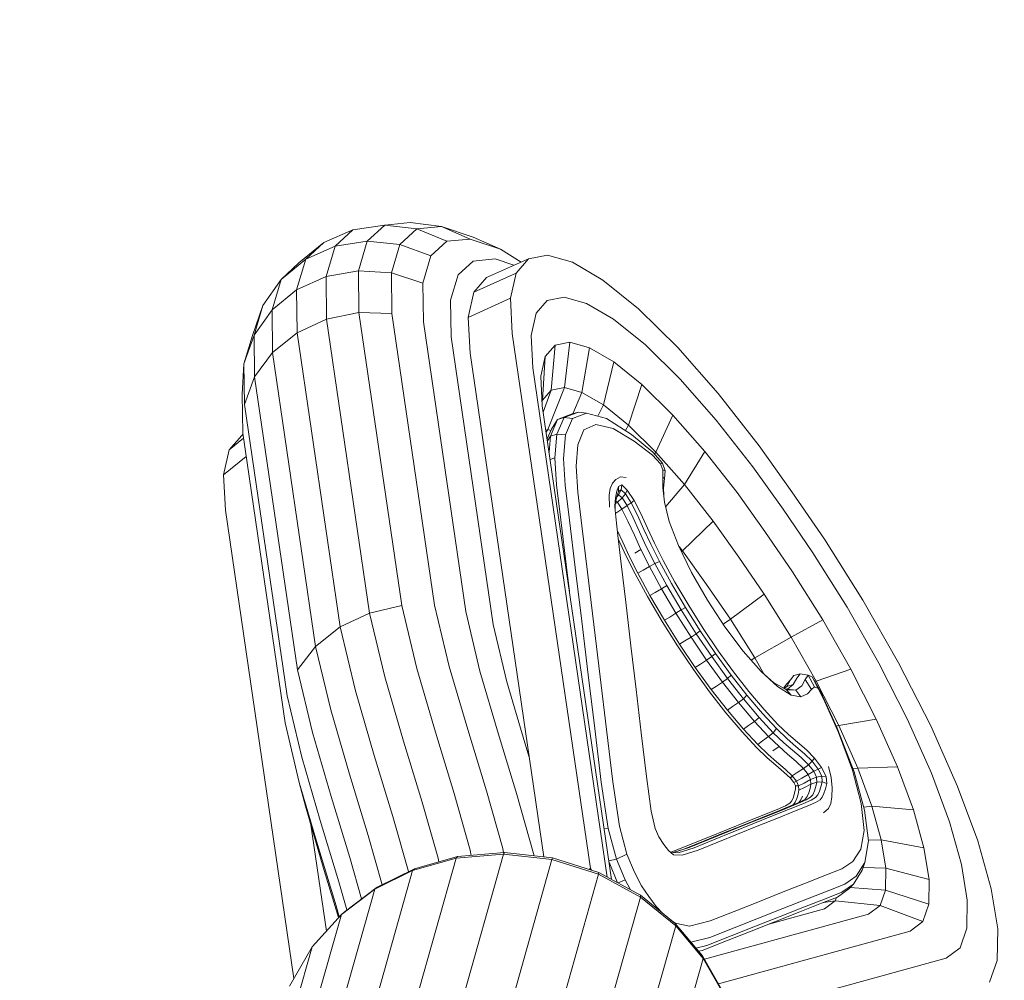
# Model space of a CAD drawing. Units: millimetres. Extents: x -1771 to 11034, y -203 to 17154.
# Drawn here: x 6497 to 6560, y 3821 to 3882 of the extents above; entities that cross this region are included whole.
import ezdxf

# ---------------------------------------------------------------- set-up
doc = ezdxf.new("R2010")
doc.units = ezdxf.units.MM
doc.layers.add('размер', color=92, linetype='Continuous', lineweight=15)
doc.styles.get("Standard").update_dxf_attribs({"font": 'txt.shx'})
doc.dimstyles.new('Размер М1.1', dxfattribs={"dimtxt": 300, "dimasz": 200, "dimexe": 1, "dimexo": 1, "dimgap": 50, "dimtad": 1, "dimdec": 0, "dimzin": 0, "dimtxsty": 'Standard', "dimcen": 2.5, "dimazin": 0, "dimtfac": 1, "dimtmove": 0, "dimatfit": 3, "dimfxl": 1, "dimtzin": 0, "dimarcsym": 0})

# ---------------------------------------------------------------- blocks, each defined once
blk = doc.blocks.new('*D8')
at = {"layer": 'Defpoints', "color": 0, "transparency": 16777216}
for p in [(7117.616, 9147.132), (-293.137, 1298.052), (6935.003, 1298.052)]:
    blk.add_point(p, dxfattribs=at)
at = {"layer": 'размер', "color": 0, "lineweight": -2, "transparency": 16777216}
for p, q in [((7116.616, 9147.132), (-294.137, 9147.132)), ((-293.137, 8947.132), (-293.137, 1498.052)), ((6934.003, 1298.052), (-294.137, 1298.052))]:
    blk.add_line(p, q, dxfattribs=at)
at = {"layer": 'размер', "color": 0, "transparency": 16777216}
for points in [[(-326.471, 8947.132), (-259.804, 8947.132), (-293.137, 9147.132)], [(-326.471, 1498.052), (-259.804, 1498.052), (-293.137, 1298.052)]]:
    blk.add_solid(points, dxfattribs=at)
at = {"layer": 'размер', "color": 0, "transparency": 16777216, "insert": (-493.137, 5222.592), "char_height": 300, "attachment_point": 5, "rotation": 90}
blk.add_mtext('7750', dxfattribs=at)
blk = doc.blocks.new('*D10')
at = {"layer": 'Defpoints', "color": 0, "transparency": 16777216}
for p in [(7099.401, 10677.735), (-1374.444, -202.524), (6908.787, -202.524)]:
    blk.add_point(p, dxfattribs=at)
at = {"layer": 'размер', "color": 0, "lineweight": -2, "transparency": 16777216}
for p, q in [((7098.401, 10677.735), (-1375.444, 10677.735)), ((-1374.444, 10477.735), (-1374.444, -2.524)), ((6907.787, -202.524), (-1375.444, -202.524))]:
    blk.add_line(p, q, dxfattribs=at)
at = {"layer": 'размер', "color": 0, "transparency": 16777216}
for points in [[(-1407.777, 10477.735), (-1341.11, 10477.735), (-1374.444, 10677.735)], [(-1407.777, -2.524), (-1341.11, -2.524), (-1374.444, -202.524)]]:
    blk.add_solid(points, dxfattribs=at)
at = {"layer": 'размер', "color": 0, "transparency": 16777216, "insert": (-1574.444, 5237.605), "char_height": 300, "attachment_point": 5, "rotation": 90}
blk.add_mtext('10750', dxfattribs=at)

msp = doc.modelspace()

# ---------------------------------------------------------------- linework, layer by layer
at = {"color": 0, "linetype": 'Continuous', "lineweight": 0}
for p, q in [((6522.137, 3868.849), (6520.519, 3868.691)), ((6524.1, 3868.593), (6522.137, 3868.849)), ((6518.516, 3868.398), (6516.669, 3867.581)), ((6518.516, 3868.398), (6517.384, 3867.357)), ((6520.519, 3868.691), (6518.516, 3868.398)), ((6520.519, 3868.691), (6519.413, 3867.675)), ((6522.543, 3868.441), (6520.519, 3868.691)), ((6522.543, 3868.441), (6521.479, 3867.462)), ((6524.1, 3868.593), (6522.543, 3868.441)), ((6524.449, 3867.663), (6522.543, 3868.441)), ((6525.926, 3867.808), (6524.1, 3868.593)), ((6526.115, 3867.915), (6524.1, 3868.593)), ((6516.669, 3867.581), (6515.104, 3866.296)), ((6516.669, 3867.581), (6515.528, 3866.532)), ((6519.413, 3867.675), (6517.384, 3867.357)), ((6519.413, 3867.675), (6518.858, 3865.802)), ((6521.479, 3867.462), (6519.413, 3867.675)), ((6524.449, 3867.663), (6523.439, 3866.735)), ((6525.926, 3867.808), (6524.449, 3867.663)), ((6527.839, 3867.164), (6525.926, 3867.808)), ((6527.839, 3867.164), (6526.115, 3867.915)), ((6517.384, 3867.357), (6515.528, 3866.532)), ((6517.384, 3867.357), (6516.815, 3865.44)), ((6521.479, 3867.462), (6520.944, 3865.66)), ((6523.439, 3866.735), (6521.479, 3867.462)), ((6529.149, 3866.351), (6527.839, 3867.164)), ((6515.528, 3866.532), (6513.973, 3865.255)), ((6515.528, 3866.532), (6514.955, 3864.6)), ((6523.439, 3866.735), (6522.931, 3865.024)), ((6526.107, 3866.412), (6525.16, 3865.541)), ((6527.492, 3866.547), (6526.107, 3866.412)), ((6529.607, 3866.554), (6526.952, 3865.377)), ((6528.685, 3866.146), (6527.492, 3866.547)), ((6529.607, 3866.554), (6528.818, 3865.647)), ((6530.804, 3866.788), (6529.607, 3866.554)), ((6532.382, 3866.343), (6530.804, 3866.788)), ((6534.312, 3865.213), (6532.382, 3866.343)), ((6515.104, 3866.296), (6513.973, 3865.255)), ((6518.858, 3865.802), (6516.815, 3865.44)), ((6518.858, 3865.802), (6518.889, 3863.154)), ((6520.944, 3865.66), (6518.858, 3865.802)), ((6513.973, 3865.255), (6512.824, 3863.613)), ((6513.973, 3865.255), (6513.404, 3863.338)), ((6516.815, 3865.44), (6514.955, 3864.6)), ((6516.815, 3865.44), (6516.847, 3862.737)), ((6520.944, 3865.66), (6520.975, 3863.101)), ((6522.931, 3865.024), (6520.944, 3865.66)), ((6525.16, 3865.541), (6524.685, 3863.938)), ((6528.818, 3865.647), (6526.152, 3864.456)), ((6526.952, 3865.377), (6526.152, 3864.456)), ((6528.818, 3865.647), (6528.467, 3864.072)), ((6536.566, 3863.393), (6534.312, 3865.213)), ((6514.955, 3864.6), (6513.404, 3863.338)), ((6514.955, 3864.6), (6514.987, 3861.878)), ((6522.931, 3865.024), (6522.961, 3862.581)), ((6526.152, 3864.456), (6525.796, 3862.857)), ((6524.685, 3863.938), (6524.712, 3861.629)), ((6528.467, 3864.072), (6525.796, 3862.857)), ((6528.467, 3864.072), (6528.581, 3861.834)), ((6530.792, 3863.928), (6530.09, 3863.12)), ((6531.859, 3864.137), (6530.792, 3863.928)), ((6533.265, 3863.74), (6531.859, 3864.137)), ((6512.824, 3863.613), (6512.159, 3861.719)), ((6512.824, 3863.613), (6512.268, 3861.741)), ((6513.404, 3863.338), (6512.268, 3861.741)), ((6513.404, 3863.338), (6513.436, 3860.635)), ((6534.984, 3862.734), (6533.265, 3863.74)), ((6539.036, 3860.959), (6536.566, 3863.393)), ((6516.847, 3862.737), (6514.987, 3861.878)), ((6518.889, 3863.154), (6516.847, 3862.737)), ((6516.847, 3862.737), (6519.562, 3844.169)), ((6518.889, 3863.154), (6521.596, 3844.642)), ((6520.975, 3863.101), (6518.889, 3863.154)), ((6520.975, 3863.101), (6523.668, 3844.678)), ((6525.796, 3862.857), (6525.91, 3860.595)), ((6530.09, 3863.12), (6529.777, 3861.717)), ((6536.993, 3861.111), (6534.984, 3862.734)), ((6522.961, 3862.581), (6525.637, 3844.274)), ((6512.268, 3861.741), (6511.625, 3859.917)), ((6512.159, 3861.719), (6511.625, 3859.917)), ((6512.268, 3861.741), (6512.3, 3859.093)), ((6514.987, 3861.878), (6513.436, 3860.635)), ((6514.987, 3861.878), (6517.704, 3843.291)), ((6524.712, 3861.629), (6527.369, 3843.457)), ((6528.581, 3861.834), (6533.523, 3828.025)), ((6529.777, 3861.717), (6529.882, 3859.667)), ((6531.28, 3861.101), (6530.657, 3860.385)), ((6531.036, 3858.264), (6531.28, 3861.101)), ((6532.225, 3861.285), (6531.28, 3861.101)), ((6531.877, 3858.428), (6532.225, 3861.285)), ((6533.47, 3860.934), (6532.225, 3861.285)), ((6532.984, 3858.116), (6533.47, 3860.934)), ((6534.992, 3860.043), (6533.47, 3860.934)), ((6539.195, 3858.942), (6536.993, 3861.111)), ((6541.593, 3858.049), (6539.036, 3860.959)), ((6513.436, 3860.635), (6512.3, 3859.093)), ((6513.436, 3860.635), (6516.151, 3842.067)), ((6525.91, 3860.595), (6530.564, 3828.76)), ((6530.657, 3860.385), (6530.381, 3859.143)), ((6530.482, 3857.628), (6530.657, 3860.385)), ((6511.625, 3859.917), (6511.518, 3857.99)), ((6511.625, 3859.917), (6511.655, 3857.358)), ((6529.882, 3859.667), (6534.586, 3827.486)), ((6534.337, 3857.324), (6534.992, 3860.043)), ((6536.774, 3858.604), (6534.992, 3860.043)), ((6512.3, 3859.093), (6511.655, 3857.358)), ((6512.3, 3859.093), (6515.006, 3840.581)), ((6530.381, 3859.143), (6530.476, 3857.267)), ((6541.472, 3856.35), (6539.195, 3858.942)), ((6531.036, 3858.264), (6530.482, 3857.628)), ((6530.534, 3856.876), (6531.036, 3858.264)), ((6530.837, 3855.761), (6531.877, 3858.428)), ((6531.877, 3858.428), (6531.036, 3858.264)), ((6532.984, 3858.116), (6531.877, 3858.428)), ((6535.923, 3856.043), (6536.774, 3858.604)), ((6538.726, 3856.681), (6536.774, 3858.604)), ((6511.518, 3857.99), (6511.547, 3855.547)), ((6530.482, 3857.628), (6530.463, 3857.539)), ((6532.398, 3856.766), (6532.984, 3858.116)), ((6534.337, 3857.324), (6532.984, 3858.116)), ((6544.176, 3854.748), (6541.593, 3858.049)), ((6511.655, 3857.358), (6514.348, 3838.935)), ((6530.476, 3857.267), (6534.851, 3827.342)), ((6533.983, 3856.612), (6534.337, 3857.324)), ((6535.923, 3856.043), (6534.337, 3857.324)), ((6530.987, 3855.35), (6531.447, 3856.405)), ((6531.054, 3855.796), (6531.447, 3856.405)), ((6531.85, 3856.522), (6531.394, 3855.472)), ((6532.356, 3856.754), (6531.447, 3856.405)), ((6531.85, 3856.522), (6531.447, 3856.405)), ((6531.85, 3856.522), (6532.755, 3856.869)), ((6531.85, 3856.522), (6532.393, 3856.459)), ((6531.945, 3855.425), (6532.393, 3856.459)), ((6532.356, 3856.754), (6532.755, 3856.869)), ((6533.28, 3856.801), (6532.393, 3856.459)), ((6533.28, 3856.801), (6532.755, 3856.869)), ((6533.28, 3856.801), (6534.54, 3856.463)), ((6536.107, 3855.46), (6534.54, 3856.463)), ((6537.66, 3854.331), (6538.726, 3856.681)), ((6540.742, 3854.386), (6538.726, 3856.681)), ((6530.837, 3855.761), (6530.701, 3855.734)), ((6530.72, 3855.599), (6530.837, 3855.761)), ((6531.054, 3855.796), (6530.783, 3855.17)), ((6531.017, 3855.71), (6530.837, 3855.761)), ((6533.1, 3855.747), (6532.713, 3854.81)), ((6533.1, 3855.747), (6533.866, 3856.083)), ((6534.949, 3855.841), (6533.866, 3856.083)), ((6534.949, 3855.841), (6536.283, 3855.042)), ((6535.725, 3855.705), (6535.923, 3856.043)), ((6537.66, 3854.331), (6535.923, 3856.043)), ((6543.773, 3853.409), (6541.472, 3856.35)), ((6511.485, 3855.386), (6510.696, 3854.479)), ((6510.696, 3854.479), (6511.596, 3855.215)), ((6511.485, 3855.386), (6511.561, 3855.449)), ((6511.547, 3855.547), (6514.223, 3837.24)), ((6530.987, 3855.35), (6530.799, 3855.059)), ((6530.987, 3855.35), (6530.906, 3854.332)), ((6530.987, 3855.35), (6531.394, 3855.472)), ((6531.274, 3853.972), (6531.394, 3855.472)), ((6531.945, 3855.425), (6531.394, 3855.472)), ((6531.945, 3855.425), (6531.827, 3853.94)), ((6536.107, 3855.46), (6537.46, 3854.336)), ((6532.618, 3853.444), (6532.713, 3854.81)), ((6537.43, 3854.145), (6536.283, 3855.042)), ((6544.176, 3854.748), (6546.253, 3851.84)), ((6510.696, 3854.479), (6510.345, 3852.903)), ((6510.345, 3852.903), (6511.765, 3854.054)), ((6531.274, 3853.972), (6530.972, 3853.878)), ((6531.274, 3853.972), (6531.379, 3852.271)), ((6531.932, 3852.247), (6531.827, 3853.94)), ((6537.43, 3854.145), (6537.949, 3853.61)), ((6538.079, 3853.636), (6537.46, 3854.336)), ((6537.574, 3854.207), (6537.66, 3854.331)), ((6539.452, 3852.291), (6537.66, 3854.331)), ((6539.452, 3852.291), (6540.742, 3854.386)), ((6542.78, 3851.781), (6540.742, 3854.386)), ((6532.618, 3853.444), (6532.727, 3851.82)), ((6538.079, 3853.636), (6537.949, 3853.61)), ((6538.09, 3853.218), (6537.949, 3853.61)), ((6538.079, 3853.636), (6538.235, 3853.154)), ((6543.773, 3853.409), (6545.686, 3850.734)), ((6510.345, 3852.903), (6510.46, 3850.666)), ((6535.126, 3852.621), (6535.413, 3852.788)), ((6535.769, 3852.738), (6535.413, 3852.788)), ((6538.09, 3853.218), (6538.101, 3852.749)), ((6538.09, 3853.218), (6538.235, 3853.154)), ((6538.1, 3852.103), (6538.101, 3852.749)), ((6538.2, 3852.683), (6538.101, 3852.749)), ((6538.2, 3852.683), (6538.129, 3852.072)), ((6538.2, 3852.683), (6538.235, 3853.154)), ((6531.644, 3850.071), (6531.379, 3852.271)), ((6531.932, 3852.247), (6532.197, 3850.05)), ((6534.759, 3852.051), (6534.696, 3851.613)), ((6534.759, 3852.051), (6534.905, 3852.381)), ((6535.126, 3852.621), (6534.905, 3852.381)), ((6535.3, 3852.178), (6535.194, 3851.87)), ((6535.3, 3852.178), (6535.497, 3852.272)), ((6535.3, 3852.178), (6535.302, 3851.856)), ((6535.462, 3851.954), (6535.497, 3852.272)), ((6535.848, 3851.937), (6535.497, 3852.272)), ((6538.1, 3852.103), (6538.204, 3851.18)), ((6538.154, 3851.621), (6538.129, 3852.072)), ((6538.273, 3850.897), (6539.452, 3852.291)), ((6541.265, 3849.975), (6539.452, 3852.291)), ((6532.985, 3849.678), (6532.727, 3851.82)), ((6534.725, 3850.87), (6534.696, 3851.613)), ((6535.116, 3851.559), (6535.071, 3851.235)), ((6535.116, 3851.559), (6535.194, 3851.87)), ((6535.208, 3851.573), (6535.131, 3851.276)), ((6535.198, 3851.537), (6535.302, 3851.647)), ((6535.208, 3851.573), (6535.302, 3851.856)), ((6535.213, 3851.589), (6535.302, 3851.647)), ((6535.529, 3851.444), (6535.227, 3851.184)), ((6535.462, 3851.954), (6535.302, 3851.856)), ((6535.462, 3851.954), (6535.302, 3851.647)), ((6535.529, 3851.444), (6535.302, 3851.647)), ((6535.462, 3851.954), (6535.739, 3851.697)), ((6535.529, 3851.444), (6535.739, 3851.697)), ((6535.529, 3851.444), (6535.834, 3850.958)), ((6535.848, 3851.937), (6535.739, 3851.697)), ((6536.092, 3851.146), (6535.739, 3851.697)), ((6535.848, 3851.937), (6536.276, 3851.294)), ((6542.78, 3851.781), (6544.54, 3849.323)), ((6548.307, 3848.847), (6546.253, 3851.84)), ((6535.062, 3850.883), (6535.071, 3851.235)), ((6535.062, 3850.883), (6535.113, 3850.245)), ((6535.084, 3850.958), (6535.077, 3850.693)), ((6535.084, 3850.958), (6535.131, 3851.276)), ((6535.105, 3851.101), (6535.227, 3851.184)), ((6535.13, 3851.268), (6535.227, 3851.184)), ((6535.506, 3850.736), (6535.227, 3851.184)), ((6535.506, 3850.736), (6535.834, 3850.958)), ((6536.092, 3851.146), (6535.834, 3850.958)), ((6536.21, 3850.198), (6535.834, 3850.958)), ((6536.092, 3851.146), (6536.276, 3851.294)), ((6536.092, 3851.146), (6536.484, 3850.361)), ((6536.702, 3850.462), (6536.276, 3851.294)), ((6538.503, 3849.964), (6538.204, 3851.18)), ((6514.783, 3821.088), (6510.46, 3850.666)), ((6535.095, 3850.475), (6535.114, 3850.487)), ((6535.245, 3849.062), (6535.113, 3850.245)), ((6535.506, 3850.736), (6535.114, 3850.487)), ((6535.506, 3850.736), (6535.877, 3849.988)), ((6536.21, 3850.198), (6536.625, 3849.296)), ((6536.901, 3849.449), (6536.484, 3850.361)), ((6536.702, 3850.462), (6537.131, 3849.53)), ((6547.576, 3847.977), (6545.686, 3850.734)), ((6531.644, 3850.071), (6532.006, 3847.07)), ((6532.559, 3847.055), (6532.197, 3850.05)), ((6532.985, 3849.678), (6533.337, 3846.756)), ((6536.293, 3849.088), (6535.877, 3849.988)), ((6537.568, 3848.585), (6537.131, 3849.53)), ((6538.503, 3849.964), (6539.09, 3848.441)), ((6539.33, 3848.113), (6541.265, 3849.975)), ((6541.265, 3849.975), (6542.893, 3847.703)), ((6535.556, 3848.658), (6535.206, 3849.413)), ((6535.245, 3849.062), (6535.457, 3847.281)), ((6536.293, 3849.088), (6536.712, 3848.185)), ((6537.048, 3848.382), (6536.625, 3849.296)), ((6536.901, 3849.449), (6537.331, 3848.52)), ((6544.54, 3849.323), (6546.278, 3846.786)), ((6535.269, 3848.858), (6535.377, 3848.626)), ((6535.793, 3847.728), (6535.377, 3848.626)), ((6535.556, 3848.658), (6535.973, 3847.76)), ((6537.048, 3848.382), (6537.588, 3847.302)), ((6537.875, 3847.432), (6537.331, 3848.52)), ((6537.568, 3848.585), (6538.111, 3847.496)), ((6539.911, 3846.741), (6539.09, 3848.441)), ((6539.33, 3848.113), (6539.117, 3848.386)), ((6550.734, 3844.994), (6548.307, 3848.847)), ((6535.793, 3847.728), (6536.337, 3846.643)), ((6536.509, 3846.688), (6535.973, 3847.76)), ((6536.316, 3847.945), (6536.712, 3848.185)), ((6537.247, 3847.115), (6536.712, 3848.185)), ((6539.271, 3848.066), (6539.33, 3848.113)), ((6539.33, 3848.113), (6540.858, 3845.984)), ((6542.893, 3847.703), (6544.5, 3845.355)), ((6549.738, 3844.545), (6547.576, 3847.977)), ((6532.191, 3845.535), (6532.006, 3847.07)), ((6532.559, 3847.055), (6532.969, 3843.66)), ((6535.746, 3844.853), (6535.457, 3847.281)), ((6537.247, 3847.115), (6536.85, 3846.878)), ((6537.247, 3847.115), (6537.588, 3847.302)), ((6537.247, 3847.115), (6538.014, 3845.712)), ((6537.875, 3847.432), (6537.588, 3847.302)), ((6538.352, 3845.904), (6537.588, 3847.302)), ((6537.875, 3847.432), (6538.633, 3846.044)), ((6538.856, 3846.13), (6538.111, 3847.496)), ((6533.736, 3843.445), (6533.337, 3846.756)), ((6537.119, 3845.213), (6536.337, 3846.643)), ((6536.509, 3846.688), (6536.85, 3846.878)), ((6536.509, 3846.688), (6537.281, 3845.277)), ((6539.911, 3846.741), (6540.909, 3844.992)), ((6548.193, 3843.746), (6546.278, 3846.786)), ((6538.352, 3845.904), (6538.014, 3845.712)), ((6538.352, 3845.904), (6539.252, 3844.365)), ((6539.521, 3844.526), (6538.633, 3846.044)), ((6538.856, 3846.13), (6539.726, 3844.643)), ((6540.858, 3845.984), (6542.364, 3843.781)), ((6537.119, 3845.213), (6538.044, 3843.632)), ((6537.618, 3845.474), (6537.281, 3845.277)), ((6538.193, 3843.718), (6537.281, 3845.277)), ((6537.618, 3845.474), (6538.014, 3845.712)), ((6538.921, 3844.163), (6538.014, 3845.712)), ((6542.364, 3843.781), (6544.5, 3845.355)), ((6546.203, 3842.651), (6544.5, 3845.355)), ((6521.596, 3844.642), (6519.562, 3844.169)), ((6521.596, 3844.642), (6522.544, 3840.676)), ((6523.668, 3844.678), (6524.596, 3840.798)), ((6535.746, 3844.853), (6536.074, 3842.1)), ((6540.642, 3843.193), (6539.726, 3844.643)), ((6542.019, 3843.298), (6540.909, 3844.992)), ((6550.734, 3844.994), (6552.992, 3841.028)), ((6519.562, 3844.169), (6517.704, 3843.291)), ((6519.562, 3844.169), (6520.523, 3840.15)), ((6525.637, 3844.274), (6526.538, 3840.505)), ((6538.921, 3844.163), (6538.526, 3843.921)), ((6538.921, 3844.163), (6539.252, 3844.365)), ((6538.921, 3844.163), (6539.873, 3842.654)), ((6539.521, 3844.526), (6539.252, 3844.365)), ((6540.199, 3842.866), (6539.252, 3844.365)), ((6539.521, 3844.526), (6540.456, 3843.045)), ((6549.738, 3844.545), (6551.749, 3841.013)), ((6527.369, 3843.457), (6528.239, 3839.818)), ((6533.378, 3840.265), (6532.969, 3843.66)), ((6533.736, 3843.445), (6534.135, 3840.134)), ((6539.016, 3842.092), (6538.044, 3843.632)), ((6538.193, 3843.718), (6538.526, 3843.921)), ((6538.193, 3843.718), (6539.152, 3842.199)), ((6541.908, 3843.468), (6542.364, 3843.781)), ((6543.904, 3841.335), (6542.364, 3843.781)), ((6546.203, 3842.651), (6548.193, 3843.746)), ((6548.193, 3843.746), (6549.973, 3840.618)), ((6517.704, 3843.291), (6516.151, 3842.067)), ((6517.704, 3843.291), (6518.67, 3839.253)), ((6540.199, 3842.866), (6539.873, 3842.654)), ((6540.199, 3842.866), (6540.456, 3843.045)), ((6540.199, 3842.866), (6541.179, 3841.42)), ((6541.423, 3841.616), (6540.456, 3843.045)), ((6540.642, 3843.193), (6541.59, 3841.793)), ((6542.019, 3843.298), (6543.173, 3841.759)), ((6516.151, 3842.067), (6515.006, 3840.581)), ((6516.151, 3842.067), (6517.112, 3838.047)), ((6536.402, 3839.347), (6536.074, 3842.1)), ((6539.016, 3842.092), (6540.021, 3840.608)), ((6539.481, 3842.409), (6539.152, 3842.199)), ((6540.144, 3840.734), (6539.152, 3842.199)), ((6539.481, 3842.409), (6539.873, 3842.654)), ((6540.859, 3841.199), (6539.873, 3842.654)), ((6543.904, 3841.335), (6546.203, 3842.651)), ((6546.203, 3842.651), (6547.786, 3839.871)), ((6541.423, 3841.616), (6541.179, 3841.42)), ((6541.423, 3841.616), (6542.41, 3840.254)), ((6542.557, 3840.458), (6541.59, 3841.793)), ((6544.302, 3840.469), (6543.173, 3841.759)), ((6540.144, 3840.734), (6540.469, 3840.95)), ((6540.859, 3841.199), (6540.469, 3840.95)), ((6540.859, 3841.199), (6541.179, 3841.42)), ((6540.859, 3841.199), (6541.864, 3839.811)), ((6542.177, 3840.041), (6541.179, 3841.42)), ((6543.667, 3841.195), (6543.904, 3841.335)), ((6543.904, 3841.335), (6544.496, 3840.296)), ((6551.749, 3841.013), (6553.559, 3837.453)), ((6552.992, 3841.028), (6555.022, 3837.035)), ((6515.006, 3840.581), (6515.954, 3836.615)), ((6522.544, 3840.676), (6523.726, 3836.64)), ((6524.596, 3840.798), (6525.764, 3836.809)), ((6526.538, 3840.505), (6527.688, 3836.579)), ((6533.378, 3840.265), (6533.788, 3836.87)), ((6541.046, 3839.193), (6540.021, 3840.608)), ((6540.144, 3840.734), (6541.156, 3839.337)), ((6542.177, 3840.041), (6542.41, 3840.254)), ((6543.403, 3838.981), (6542.41, 3840.254)), ((6542.557, 3840.458), (6543.53, 3839.21)), ((6544.302, 3840.469), (6545.335, 3839.523)), ((6545.076, 3839.784), (6544.348, 3840.427)), ((6546.151, 3839.957), (6546.372, 3840.215)), ((6546.763, 3840.328), (6546.372, 3840.215)), ((6546.763, 3840.328), (6546.554, 3840.066)), ((6546.763, 3840.328), (6547.268, 3840.254)), ((6547.094, 3839.98), (6547.268, 3840.254)), ((6547.683, 3839.518), (6547.268, 3840.254)), ((6547.529, 3840.141), (6547.268, 3840.254)), ((6547.786, 3839.871), (6549.973, 3840.618)), ((6549.973, 3840.618), (6551.578, 3837.462)), ((6520.523, 3840.15), (6521.714, 3836.083)), ((6528.239, 3839.818), (6529.368, 3835.965)), ((6534.534, 3836.823), (6534.135, 3840.134)), ((6541.476, 3839.56), (6541.864, 3839.811)), ((6542.177, 3840.041), (6541.864, 3839.811)), ((6542.877, 3838.513), (6541.864, 3839.811)), ((6542.177, 3840.041), (6543.183, 3838.751)), ((6545.076, 3839.784), (6545.906, 3839.31)), ((6545.931, 3839.699), (6545.712, 3839.421)), ((6545.931, 3839.699), (6546.151, 3839.957)), ((6546.151, 3839.957), (6545.934, 3839.531)), ((6546.337, 3839.646), (6545.934, 3839.531)), ((6546.337, 3839.646), (6545.964, 3839.366)), ((6546.337, 3839.646), (6546.554, 3840.066)), ((6546.495, 3839.297), (6546.878, 3839.577)), ((6547.094, 3839.98), (6546.878, 3839.577)), ((6547.094, 3839.98), (6547.49, 3839.341)), ((6547.529, 3840.141), (6547.901, 3839.397)), ((6547.529, 3840.141), (6548.074, 3839.179)), ((6547.702, 3839.835), (6547.786, 3839.871)), ((6547.786, 3839.871), (6549.214, 3837.062)), ((6518.67, 3839.253), (6519.864, 3835.175)), ((6536.402, 3839.347), (6536.729, 3836.596)), ((6541.046, 3839.193), (6542.079, 3837.869)), ((6541.476, 3839.56), (6541.156, 3839.337)), ((6542.175, 3838.03), (6541.156, 3839.337)), ((6543.403, 3838.981), (6543.183, 3838.751)), ((6543.403, 3838.981), (6544.392, 3837.818)), ((6544.498, 3838.072), (6543.53, 3839.21)), ((6546.197, 3838.975), (6545.335, 3839.523)), ((6545.756, 3839.396), (6545.934, 3839.531)), ((6545.804, 3839.369), (6545.964, 3839.366)), ((6546.197, 3838.975), (6545.906, 3839.31)), ((6546.495, 3839.297), (6545.906, 3839.31)), ((6546.495, 3839.297), (6545.964, 3839.366)), ((6546.197, 3838.975), (6546.814, 3838.882)), ((6546.495, 3839.297), (6546.814, 3838.882)), ((6547.23, 3839.064), (6546.814, 3838.882)), ((6547.23, 3839.064), (6547.49, 3839.341)), ((6547.683, 3839.518), (6547.49, 3839.341)), ((6547.683, 3839.518), (6547.901, 3839.397)), ((6548.337, 3838.567), (6547.901, 3839.397)), ((6549.102, 3836.901), (6548.074, 3839.179)), ((6514.348, 3838.935), (6515.277, 3835.054)), ((6542.877, 3838.513), (6542.491, 3838.259)), ((6542.877, 3838.513), (6543.183, 3838.751)), ((6542.877, 3838.513), (6543.886, 3837.327)), ((6544.185, 3837.573), (6543.183, 3838.751)), ((6548.337, 3838.567), (6549.185, 3836.615)), ((6517.112, 3838.047), (6518.303, 3833.98)), ((6543.109, 3836.658), (6542.079, 3837.869)), ((6542.175, 3838.03), (6542.491, 3838.259)), ((6542.175, 3838.03), (6543.191, 3836.836)), ((6545.273, 3836.866), (6544.392, 3837.818)), ((6544.498, 3838.072), (6545.365, 3837.136)), ((6514.223, 3837.24), (6515.125, 3833.47)), ((6543.502, 3837.071), (6543.886, 3837.327)), ((6544.185, 3837.573), (6543.886, 3837.327)), ((6544.776, 3836.363), (6543.886, 3837.327)), ((6544.185, 3837.573), (6545.073, 3836.612)), ((6546.034, 3836.494), (6545.365, 3837.136)), ((6549.214, 3837.062), (6551.578, 3837.462)), ((6551.578, 3837.462), (6552.914, 3834.448)), ((6553.559, 3837.453), (6555.066, 3834.053)), ((6515.954, 3836.615), (6517.137, 3832.578)), ((6523.726, 3836.64), (6524.906, 3832.775)), ((6525.764, 3836.809), (6526.947, 3832.936)), ((6527.688, 3836.579), (6528.874, 3832.695)), ((6534.198, 3833.475), (6533.788, 3836.87)), ((6534.534, 3836.823), (6534.933, 3833.512)), ((6537.056, 3833.851), (6536.729, 3836.596)), ((6543.109, 3836.658), (6544.017, 3835.674)), ((6543.502, 3837.071), (6543.191, 3836.836)), ((6544.087, 3835.866), (6543.191, 3836.836)), ((6544.776, 3836.363), (6545.073, 3836.612)), ((6545.273, 3836.866), (6545.073, 3836.612)), ((6545.737, 3835.973), (6545.073, 3836.612)), ((6545.273, 3836.866), (6545.942, 3836.223)), ((6546.034, 3836.494), (6546.601, 3836.005)), ((6549.051, 3837.013), (6549.214, 3837.062)), ((6549.102, 3836.901), (6550.172, 3834.138)), ((6550.074, 3834.24), (6549.185, 3836.615)), ((6549.214, 3837.062), (6550.403, 3834.379)), ((6555.022, 3837.035), (6556.713, 3833.221)), ((6521.714, 3836.083), (6522.892, 3832.223)), ((6529.368, 3835.965), (6529.642, 3835.066)), ((6544.087, 3835.866), (6544.394, 3836.105)), ((6544.087, 3835.866), (6544.746, 3835.23)), ((6544.776, 3836.363), (6544.394, 3836.105)), ((6544.776, 3836.363), (6545.435, 3835.728)), ((6545.737, 3835.973), (6546.285, 3835.499)), ((6546.5, 3835.742), (6545.942, 3836.223)), ((6547.16, 3835.525), (6546.601, 3836.005)), ((6544.685, 3835.03), (6544.017, 3835.674)), ((6545.285, 3834.763), (6544.746, 3835.23)), ((6545.05, 3835.471), (6545.435, 3835.728)), ((6545.976, 3835.259), (6545.435, 3835.728)), ((6545.976, 3835.259), (6546.516, 3834.793)), ((6546.827, 3835.035), (6546.285, 3835.499)), ((6546.5, 3835.742), (6547.046, 3835.276)), ((6547.533, 3834.806), (6547.046, 3835.276)), ((6547.16, 3835.525), (6547.679, 3835.009)), ((6515.277, 3835.054), (6516.445, 3831.065)), ((6519.864, 3835.175), (6521.042, 3831.318)), ((6544.685, 3835.03), (6545.223, 3834.564)), ((6545.285, 3834.763), (6545.819, 3834.301)), ((6546.975, 3834.357), (6546.516, 3834.793)), ((6546.827, 3835.035), (6547.295, 3834.59)), ((6547.533, 3834.806), (6547.295, 3834.59)), ((6547.533, 3834.806), (6547.679, 3835.009)), ((6547.533, 3834.806), (6547.91, 3834.315)), ((6548.122, 3834.408), (6547.679, 3835.009)), ((6518.303, 3833.98), (6519.481, 3830.121)), ((6545.743, 3834.114), (6545.223, 3834.564)), ((6545.743, 3834.114), (6546.157, 3833.732)), ((6546.265, 3833.88), (6545.819, 3834.301)), ((6546.265, 3833.88), (6546.585, 3834.104)), ((6546.975, 3834.357), (6546.585, 3834.104)), ((6546.875, 3833.738), (6547.275, 3833.977)), ((6546.975, 3834.357), (6547.295, 3834.59)), ((6546.975, 3834.357), (6547.275, 3833.977)), ((6547.623, 3834.171), (6547.275, 3833.977)), ((6547.429, 3833.647), (6547.275, 3833.977)), ((6547.623, 3834.171), (6547.295, 3834.59)), ((6547.623, 3834.171), (6547.91, 3834.315)), ((6547.623, 3834.171), (6547.802, 3833.795)), ((6548.122, 3834.408), (6547.91, 3834.315)), ((6548.132, 3833.86), (6547.91, 3834.315)), ((6548.122, 3834.408), (6548.407, 3833.835)), ((6548.559, 3834.471), (6548.729, 3833.771)), ((6550.074, 3834.24), (6550.632, 3832.139)), ((6550.101, 3834.32), (6550.403, 3834.379)), ((6550.843, 3831.718), (6550.172, 3834.138)), ((6550.403, 3834.379), (6552.914, 3834.448)), ((6550.403, 3834.379), (6551.297, 3831.962)), ((6552.914, 3834.448), (6553.92, 3831.729)), ((6555.066, 3834.053), (6556.202, 3830.982)), ((6515.125, 3833.47), (6516.274, 3829.544)), ((6515.125, 3833.47), (6515.509, 3831.972)), ((6534.198, 3833.475), (6534.646, 3830.561)), ((6535.355, 3830.71), (6534.933, 3833.512)), ((6537.056, 3833.851), (6537.356, 3831.657)), ((6546.265, 3833.88), (6546.157, 3833.732)), ((6546.379, 3833.47), (6546.157, 3833.732)), ((6546.265, 3833.88), (6546.538, 3833.54)), ((6546.379, 3833.47), (6546.538, 3833.54)), ((6546.379, 3833.47), (6546.465, 3833.262)), ((6546.875, 3833.738), (6546.538, 3833.54)), ((6546.669, 3833.252), (6546.538, 3833.54)), ((6546.669, 3833.252), (6547.02, 3833.423)), ((6547.429, 3833.647), (6547.02, 3833.423)), ((6547.041, 3833.144), (6547.449, 3833.36)), ((6547.393, 3833.091), (6547.449, 3833.36)), ((6547.429, 3833.647), (6547.802, 3833.795)), ((6547.429, 3833.647), (6547.449, 3833.36)), ((6547.821, 3833.482), (6547.449, 3833.36)), ((6547.821, 3833.482), (6547.752, 3833.203)), ((6548.132, 3833.86), (6547.802, 3833.795)), ((6547.821, 3833.482), (6547.802, 3833.795)), ((6547.821, 3833.482), (6548.155, 3833.499)), ((6548.074, 3833.197), (6548.155, 3833.499)), ((6548.132, 3833.86), (6548.155, 3833.499)), ((6548.132, 3833.86), (6548.407, 3833.835)), ((6548.45, 3833.398), (6548.155, 3833.499)), ((6548.45, 3833.398), (6548.366, 3833.057)), ((6548.45, 3833.398), (6548.407, 3833.835)), ((6548.783, 3833.116), (6548.729, 3833.771)), ((6524.906, 3832.775), (6525.918, 3829.188)), ((6526.947, 3832.936), (6527.975, 3829.29)), ((6546.352, 3832.546), (6546.422, 3832.807)), ((6546.47, 3833.043), (6546.422, 3832.807)), ((6546.669, 3833.252), (6546.465, 3833.262)), ((6546.47, 3833.043), (6546.465, 3833.262)), ((6546.635, 3832.73), (6546.563, 3832.46)), ((6546.635, 3832.73), (6546.686, 3832.988)), ((6546.669, 3833.252), (6546.686, 3832.988)), ((6547.041, 3833.144), (6546.686, 3832.988)), ((6547.215, 3832.578), (6547.318, 3832.818)), ((6547.393, 3833.091), (6547.318, 3832.818)), ((6547.67, 3832.929), (6547.565, 3832.694)), ((6547.67, 3832.929), (6547.752, 3833.203)), ((6547.876, 3832.689), (6547.984, 3832.92)), ((6548.074, 3833.197), (6547.984, 3832.92)), ((6548.272, 3832.771), (6548.16, 3832.542)), ((6548.272, 3832.771), (6548.366, 3833.057)), ((6548.783, 3833.116), (6548.78, 3832.566)), ((6556.713, 3833.221), (6557.988, 3829.773)), ((6517.137, 3832.578), (6518.317, 3828.714)), ((6522.892, 3832.223), (6523.894, 3828.673)), ((6528.874, 3832.695), (6529.924, 3828.971)), ((6546.619, 3832.133), (6545.817, 3831.809)), ((6546.117, 3832.149), (6545.838, 3831.989)), ((6546.117, 3832.149), (6546.252, 3832.31)), ((6546.128, 3831.798), (6546.933, 3832.123)), ((6546.352, 3832.546), (6546.252, 3832.31)), ((6546.796, 3832.251), (6546.266, 3832.021)), ((6546.462, 3832.22), (6546.324, 3832.056)), ((6546.462, 3832.22), (6546.563, 3832.46)), ((6546.619, 3832.133), (6547.15, 3832.364)), ((6546.676, 3832.2), (6546.815, 3832.365)), ((6546.796, 3832.251), (6547.077, 3832.413)), ((6546.917, 3832.606), (6546.815, 3832.365)), ((6547.463, 3832.355), (6546.933, 3832.123)), ((6547.215, 3832.578), (6547.077, 3832.413)), ((6547.428, 3832.528), (6547.15, 3832.364)), ((6547.213, 3831.969), (6547.746, 3832.203)), ((6547.428, 3832.528), (6547.565, 3832.694)), ((6547.463, 3832.355), (6547.74, 3832.522)), ((6547.876, 3832.689), (6547.74, 3832.522)), ((6548.023, 3832.373), (6547.746, 3832.203)), ((6548.023, 3832.373), (6548.16, 3832.542)), ((6548.709, 3832.129), (6548.56, 3831.814)), ((6548.709, 3832.129), (6548.78, 3832.566)), ((6550.822, 3830.436), (6550.632, 3832.139)), ((6515.509, 3831.972), (6516.637, 3828.119)), ((6537.603, 3830.562), (6537.356, 3831.657)), ((6545.464, 3831.697), (6544.371, 3831.255)), ((6545.309, 3831.76), (6544.509, 3831.436)), ((6544.722, 3831.367), (6545.817, 3831.809)), ((6546.128, 3831.798), (6545.031, 3831.355)), ((6545.306, 3831.199), (6546.407, 3831.643)), ((6545.309, 3831.76), (6545.838, 3831.989)), ((6545.464, 3831.697), (6546.266, 3832.021)), ((6546.252, 3832.015), (6546.324, 3832.056)), ((6547.213, 3831.969), (6546.407, 3831.643)), ((6548.248, 3831.556), (6548.56, 3831.814)), ((6550.79, 3831.908), (6551.297, 3831.962)), ((6550.843, 3831.718), (6551.082, 3829.768)), ((6551.297, 3831.962), (6551.894, 3829.841)), ((6551.297, 3831.962), (6553.92, 3831.729)), ((6553.92, 3831.729), (6554.59, 3829.344)), ((6516.445, 3831.065), (6517.627, 3827.192)), ((6521.042, 3831.318), (6522.026, 3827.83)), ((6543.417, 3830.995), (6542.179, 3830.495)), ((6542.239, 3830.364), (6543.481, 3830.865)), ((6543.133, 3830.755), (6544.371, 3831.255)), ((6543.417, 3830.995), (6544.509, 3831.436)), ((6544.722, 3831.367), (6543.481, 3830.865)), ((6543.786, 3830.853), (6545.031, 3831.355)), ((6545.306, 3831.199), (6544.059, 3830.696)), ((6556.202, 3830.982), (6556.959, 3828.29)), ((6516.835, 3824.077), (6515.853, 3830.795)), ((6534.383, 3830.544), (6534.646, 3830.561)), ((6535.171, 3828.611), (6534.646, 3830.561)), ((6535.355, 3830.71), (6535.822, 3828.926)), ((6537.603, 3830.562), (6537.85, 3830.035)), ((6540.656, 3829.754), (6541.894, 3830.254)), ((6540.941, 3829.995), (6542.179, 3830.495)), ((6542.239, 3830.364), (6541, 3829.863)), ((6541.3, 3829.849), (6542.542, 3830.351)), ((6543.133, 3830.755), (6541.894, 3830.254)), ((6543.786, 3830.853), (6542.542, 3830.351)), ((6542.811, 3830.193), (6544.059, 3830.696)), ((6550.822, 3830.436), (6550.61, 3829.251)), ((6519.481, 3830.121), (6520.361, 3827.003)), ((6538.15, 3829.548), (6537.85, 3830.035)), ((6540.656, 3829.754), (6539.426, 3829.257)), ((6540.941, 3829.995), (6539.705, 3829.496)), ((6539.764, 3829.361), (6541, 3829.863)), ((6541.3, 3829.849), (6540.063, 3829.345)), ((6540.322, 3829.186), (6541.565, 3829.69)), ((6542.811, 3830.193), (6541.565, 3829.69)), ((6550.856, 3828.416), (6551.082, 3829.768)), ((6551.077, 3829.814), (6551.894, 3829.841)), ((6551.894, 3829.841), (6552.185, 3828.059)), ((6551.894, 3829.841), (6554.59, 3829.344)), ((6557.988, 3829.773), (6558.838, 3826.751)), ((6516.274, 3829.544), (6517.46, 3825.66)), ((6525.127, 3828.785), (6528.091, 3829.034)), ((6525.918, 3829.188), (6525.991, 3828.858)), ((6527.975, 3829.29), (6528.032, 3829.029)), ((6528.091, 3829.034), (6528.021, 3828.931)), ((6528.091, 3829.034), (6531.128, 3828.698)), ((6538.15, 3829.548), (6538.457, 3829.168)), ((6538.768, 3828.898), (6538.457, 3829.168)), ((6539.06, 3829.022), (6538.578, 3829.063)), ((6539.06, 3829.022), (6538.587, 3829.056)), ((6538.625, 3829.059), (6539.705, 3829.496)), ((6538.753, 3829.048), (6539.764, 3829.361)), ((6539.764, 3829.361), (6538.77, 3829.047)), ((6539.06, 3829.022), (6540.063, 3829.345)), ((6540.322, 3829.186), (6539.313, 3828.862)), ((6550.1, 3828.477), (6550.61, 3829.251)), ((6554.59, 3829.344), (6554.918, 3827.342)), ((6518.317, 3828.714), (6519.053, 3826.102)), ((6521.76, 3817.104), (6525.029, 3828.679)), ((6522.28, 3827.903), (6525.029, 3828.679)), ((6522.403, 3828.017), (6525.127, 3828.785)), ((6523.894, 3828.673), (6523.943, 3828.451)), ((6524.752, 3817.356), (6528.021, 3828.931)), ((6525.029, 3828.679), (6528.021, 3828.931)), ((6525.127, 3828.785), (6525.029, 3828.679)), ((6527.818, 3817.016), (6531.088, 3828.591)), ((6528.021, 3828.931), (6531.088, 3828.591)), ((6529.924, 3828.971), (6529.956, 3828.828)), ((6531.128, 3828.698), (6531.088, 3828.591)), ((6531.088, 3828.591), (6534.035, 3827.663)), ((6531.128, 3828.698), (6534.048, 3827.778)), ((6535.171, 3828.611), (6534.681, 3828.505)), ((6535.239, 3827.131), (6534.692, 3828.425)), ((6535.171, 3828.611), (6535.822, 3828.926)), ((6535.171, 3828.611), (6535.722, 3827.303)), ((6536.299, 3827.791), (6535.822, 3828.926)), ((6538.768, 3828.898), (6539.313, 3828.862)), ((6550.1, 3828.477), (6549.4, 3828.009)), ((6550.856, 3828.416), (6550.309, 3827.545)), ((6550.856, 3828.416), (6550.684, 3827.923)), ((6516.637, 3828.119), (6517.609, 3824.937)), ((6519.011, 3816.329), (6522.28, 3827.903)), ((6522.28, 3827.903), (6519.892, 3826.718)), ((6522.403, 3828.017), (6520.037, 3826.843)), ((6522.28, 3827.903), (6522.403, 3828.017)), ((6533.523, 3828.025), (6533.419, 3827.976)), ((6533.586, 3827.924), (6533.523, 3828.025)), ((6534.048, 3827.778), (6534.035, 3827.663)), ((6534.048, 3827.778), (6536.673, 3826.351)), ((6536.299, 3827.791), (6536.754, 3826.937)), ((6548.428, 3827.623), (6549.4, 3828.009)), ((6550.131, 3827.04), (6550.684, 3827.923)), ((6550.745, 3828.097), (6552.185, 3828.059)), ((6552.185, 3828.059), (6552.164, 3826.663)), ((6552.185, 3828.059), (6554.918, 3827.342)), ((6556.959, 3828.29), (6557.329, 3826.03)), ((6517.627, 3827.192), (6518.131, 3825.408)), ((6530.765, 3816.088), (6534.035, 3827.663)), ((6534.035, 3827.663), (6536.685, 3826.222)), ((6535.272, 3827.113), (6535.722, 3827.303)), ((6536.047, 3826.691), (6535.722, 3827.303)), ((6548.428, 3827.623), (6547.102, 3827.098)), ((6549.583, 3827.04), (6550.309, 3827.545)), ((6554.918, 3827.342), (6554.894, 3825.771)), ((6516.622, 3815.143), (6519.892, 3826.718)), ((6519.892, 3826.718), (6517.784, 3825.132)), ((6520.037, 3826.843), (6517.949, 3825.272)), ((6520.037, 3826.843), (6519.892, 3826.718)), ((6537.205, 3826.253), (6536.754, 3826.937)), ((6545.6, 3826.502), (6547.102, 3827.098)), ((6547.226, 3826.108), (6548.586, 3826.645)), ((6548.404, 3826.136), (6549.402, 3826.531)), ((6549.583, 3827.04), (6548.586, 3826.645)), ((6549.119, 3826.224), (6549.849, 3826.735)), ((6550.131, 3827.04), (6549.402, 3826.531)), ((6550.131, 3827.04), (6549.849, 3826.735)), ((6549.932, 3826.825), (6552.164, 3826.663)), ((6552.164, 3826.663), (6551.824, 3825.692)), ((6552.164, 3826.663), (6554.894, 3825.771)), ((6558.838, 3826.751), (6559.253, 3824.214)), ((6533.415, 3814.647), (6536.685, 3826.222)), ((6536.673, 3826.351), (6538.876, 3824.544)), ((6536.673, 3826.351), (6536.685, 3826.222)), ((6536.685, 3826.222), (6538.909, 3824.398)), ((6537.205, 3826.253), (6537.672, 3825.626)), ((6542.595, 3825.312), (6544.097, 3825.907)), ((6545.6, 3826.502), (6544.097, 3825.907)), ((6547.226, 3826.108), (6545.685, 3825.498)), ((6548.404, 3826.136), (6547.042, 3825.597)), ((6549.119, 3826.224), (6548.12, 3825.828)), ((6548.25, 3825.88), (6548.99, 3825.994)), ((6548.99, 3825.994), (6548.307, 3825.477)), ((6549.063, 3826.201), (6548.99, 3825.994)), ((6548.99, 3825.994), (6551.824, 3825.692)), ((6557.329, 3826.03), (6557.302, 3824.257)), ((6517.46, 3825.66), (6517.651, 3824.984)), ((6517.784, 3825.132), (6517.949, 3825.272)), ((6538.087, 3825.191), (6537.672, 3825.626)), ((6542.595, 3825.312), (6541.092, 3824.716)), ((6544.144, 3824.889), (6545.685, 3825.498)), ((6548.307, 3825.477), (6544.79, 3824.511)), ((6546.757, 3825.29), (6545.213, 3824.679)), ((6545.499, 3824.987), (6547.042, 3825.597)), ((6546.757, 3825.29), (6548.12, 3825.828)), ((6551.824, 3825.692), (6551.092, 3825.138)), ((6551.824, 3825.692), (6554.512, 3824.679)), ((6554.894, 3825.771), (6554.512, 3824.679)), ((6514.514, 3813.558), (6517.784, 3825.132)), ((6517.784, 3825.132), (6515.933, 3823.073)), ((6538.56, 3824.803), (6538.869, 3824.574)), ((6539.785, 3824.383), (6541.092, 3824.716)), ((6551.092, 3825.138), (6540.719, 3822.29)), ((6544.144, 3824.889), (6542.604, 3824.279)), ((6543.669, 3824.068), (6545.213, 3824.679)), ((6545.499, 3824.987), (6543.955, 3824.376)), ((6554.512, 3824.679), (6553.716, 3824.077)), ((6535.639, 3812.823), (6538.909, 3824.398)), ((6538.865, 3824.553), (6538.869, 3824.574)), ((6539.785, 3824.383), (6538.869, 3824.574)), ((6538.876, 3824.544), (6538.909, 3824.398)), ((6538.876, 3824.544), (6540.594, 3822.508)), ((6538.909, 3824.398), (6540.643, 3822.343)), ((6541.063, 3823.67), (6542.604, 3824.279)), ((6553.716, 3824.077), (6541.6, 3820.75)), ((6543.669, 3824.068), (6542.125, 3823.457)), ((6542.412, 3823.766), (6543.955, 3824.376)), ((6557.302, 3824.257), (6556.87, 3823.024)), ((6559.253, 3824.214), (6559.223, 3822.224)), ((6541.063, 3823.67), (6539.857, 3823.381)), ((6540.581, 3822.847), (6542.125, 3823.457)), ((6542.412, 3823.766), (6540.869, 3823.156)), ((6512.664, 3811.499), (6515.933, 3823.073)), ((6515.933, 3823.073), (6514.499, 3820.597)), ((6540.181, 3822.997), (6540.869, 3823.156)), ((6540.581, 3822.847), (6540.352, 3822.795)), ((6556.87, 3823.024), (6556.001, 3822.366)), ((6540.643, 3822.343), (6537.373, 3810.768)), ((6540.594, 3822.508), (6541.903, 3820.221)), ((6540.594, 3822.508), (6540.643, 3822.343)), ((6540.643, 3822.343), (6541.964, 3820.034)), ((6556.001, 3822.366), (6542.442, 3818.643)), ((6559.223, 3822.224), (6558.739, 3820.839))]:
    msp.add_line(p, q, dxfattribs=at)

# ---------------------------------------------------------------- dimensions: what is measured, and where the dimension line sits
at = {"layer": 'размер', "color": 2}
for base, p1, p2, text, picture, middle in [((-1374.444, -202.524), (7099.401, 10677.735), (6908.787, -202.524), '10750', '*D10', (-1574.444, 5237.605)), ((-293.137, 1298.052), (7117.616, 9147.132), (6935.003, 1298.052), '7750', '*D8', (-493.137, 5222.592))]:
    dim = msp.add_linear_dim(base=base, p1=p1, p2=p2, angle=90, text=text, dimstyle='Размер М1.1', dxfattribs=at)
    dim.commit()
    dim.dimension.update_dxf_attribs({"geometry": picture, "text_midpoint": middle})

doc.saveas('drawing.dxf')
